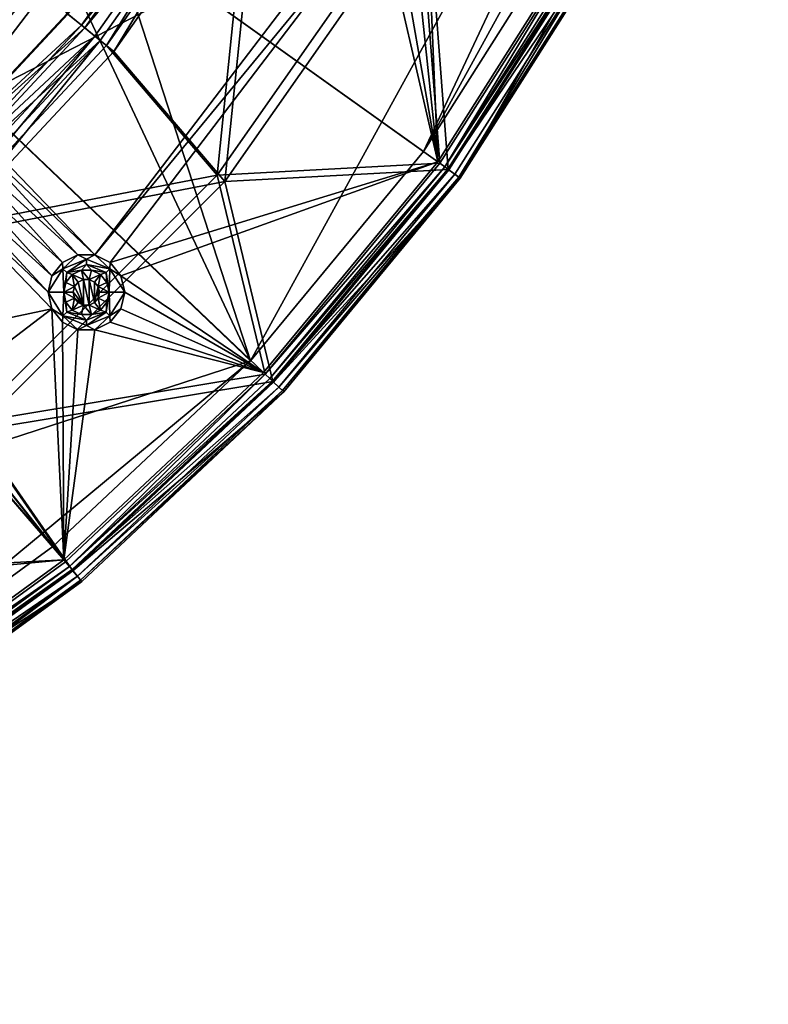
# Model space of a CAD drawing. Extents: x -475 to 85, y -56 to 321.
# Drawn here: x -271 to -228, y -16 to 41 of the extents above; entities that cross this region are included whole.
import ezdxf

# ---------------------------------------------------------------- set-up
doc = ezdxf.new("R2010")
doc.units = 0
doc.header["$MEASUREMENT"] = 0

msp = doc.modelspace()

# ---------------------------------------------------------------- linework, layer by layer
for points in [[(-355.785889, 229.751251, -1080.238037), (-257.607788, 21.112457, -1080.237183), (-371.235168, -15.807747, -1080.237061)], [(-324.764587, 227.800262, -1080.238037), (-257.607788, 21.112457, -1080.237183), (-355.785889, 229.751251, -1080.238037)], [(-227.895889, 75.158752, -1080.237427), (-257.607788, 21.112457, -1080.237183), (-324.764587, 227.800262, -1080.238037)], [(-268.95929, 10.452629, -1086.237183), (-337.275269, 96.997231, -1086.237549), (-340.999878, 93.871826, -1086.237549)], [(-337.275269, 96.997223, -1087.237549), (-268.321899, 9.682022, -1087.237183), (-340.999878, 93.871826, -1087.237549)], [(-247.681885, 33.110832, -1086.237305), (-239.337891, 46.258728, -1086.237305), (-337.275269, 96.997231, -1086.237549)], [(-257.607788, 21.112434, -1086.237183), (-247.681885, 33.110832, -1086.237305), (-337.275269, 96.997231, -1086.237549)], [(-257.607788, 21.112434, -1086.237183), (-337.275269, 96.997231, -1086.237549), (-268.95929, 10.452629, -1086.237183)], [(-238.461884, 45.777023, -1087.237305), (-246.872894, 32.523026, -1087.237305), (-337.275269, 96.997223, -1087.237549)], [(-246.872894, 32.523026, -1087.237305), (-256.878784, 20.427826, -1087.237183), (-337.275269, 96.997223, -1087.237549)], [(-337.275269, 96.997223, -1087.237549), (-256.878784, 20.427826, -1087.237183), (-268.321899, 9.682022, -1087.237183)], [(-268.95929, 10.452629, -1086.237183), (-340.999878, 93.871826, -1086.237549), (-281.557373, 1.299232, -1086.237183)], [(-340.999878, 93.871826, -1087.237549), (-268.321899, 9.682022, -1087.237183), (-281.021576, 0.455223, -1087.237183)], [(-247.681885, 33.110855, -1080.237305), (-257.607788, 21.112457, -1080.237183), (-227.895889, 75.158752, -1080.237427)], [(-232.707886, 60.34885, -1080.237427), (-247.681885, 33.110855, -1080.237305), (-227.895889, 75.158752, -1080.237427)], [(-239.337891, 46.258751, -1080.237305), (-247.681885, 33.110855, -1080.237305), (-232.707886, 60.34885, -1080.237427)], [(-276.09259, 36.723351, -1079.237305), (-262.513489, 54.541756, -1079.237305), (-284.145874, 45.078953, -1079.237305)], [(-268.146576, 41.030655, -1105.518799), (-279.375, 54.636253, -1106.108643), (-277.736481, 30.762451, -1105.518799)], [(-279.328491, 54.601555, -1106.907227), (-268.09259, 40.986755, -1106.316772), (-277.688904, 30.711456, -1106.316772)], [(-276.09259, 36.723351, -1079.237305), (-261.902985, 53.776253, -1079.237305), (-262.513489, 54.541756, -1079.237305)], [(-275.210388, 36.298454, -1079.237305), (-261.902985, 53.776253, -1079.237305), (-276.09259, 36.723351, -1079.237305)], [(-275.210388, 36.298454, -1079.237305), (-261.020874, 53.351456, -1079.237305), (-261.902985, 53.776253, -1079.237305)], [(-274.599976, 35.533051, -1079.237305), (-261.020874, 53.351456, -1079.237305), (-275.210388, 36.298454, -1079.237305)], [(-250.822083, 47.791756, -1079.237305), (-261.020874, 53.351456, -1079.237305), (-274.599976, 35.533051, -1079.237305)], [(-267.318176, 40.356659, -1105.342529), (-259.131683, 51.954258, -1105.342529), (-268.146576, 41.030655, -1105.518799)], [(-258.923584, 51.827656, -1106.111816), (-267.129181, 40.202957, -1106.111816), (-268.09259, 40.986755, -1106.316772)], [(-267.318176, 40.356659, -1105.342529), (-258.285675, 51.439762, -1104.905151), (-259.131683, 51.954258, -1105.342529)], [(-266.550079, 39.731865, -1104.905151), (-258.285675, 51.439762, -1104.905151), (-267.318176, 40.356659, -1105.342529)], [(-257.93988, 51.229458, -1105.603271), (-267.129181, 40.202957, -1106.111816), (-258.923584, 51.827656, -1106.111816)], [(-265.891083, 39.195663, -1104.234253), (-258.285675, 51.439762, -1104.905151), (-266.550079, 39.731865, -1104.905151)], [(-257.559784, 50.998363, -1104.234375), (-258.285675, 51.439762, -1104.905151), (-265.891083, 39.195663, -1104.234253)], [(-257.93988, 51.229458, -1105.603271), (-266.236084, 39.476456, -1105.603149), (-267.129181, 40.202957, -1106.111816)], [(-257.93988, 51.229458, -1105.603271), (-265.469879, 38.852959, -1104.823242), (-266.236084, 39.476456, -1105.603149)], [(-265.891083, 39.195663, -1104.234253), (-259.525177, 31.757103, -1094.410034), (-257.559784, 50.998363, -1104.234375)], [(-257.93988, 51.229458, -1105.603271), (-257.095886, 50.716263, -1104.823242), (-265.469879, 38.852959, -1104.823242)], [(-259.525177, 31.757103, -1094.410034), (-247.977875, 48.248497, -1094.410034), (-257.559784, 50.998363, -1104.234375)], [(-259.087585, 31.389992, -1094.970093), (-265.469879, 38.852959, -1104.823242), (-257.095886, 50.716263, -1104.823242)], [(-247.48288, 47.962795, -1094.970093), (-259.087585, 31.389992, -1094.970093), (-257.095886, 50.716263, -1104.823242)], [(-246.758881, 32.440033, -1084.585571), (-247.977875, 48.248497, -1094.410034), (-259.525177, 31.757103, -1094.410034)], [(-238.337891, 45.709034, -1084.585571), (-247.977875, 48.248497, -1094.410034), (-246.758881, 32.440033, -1084.585571)], [(-266.54657, 27.177353, -1079.237305), (-250.822083, 47.791756, -1079.237305), (-274.599976, 35.533051, -1079.237305)], [(-266.54657, 27.177353, -1079.237305), (-250.211685, 47.026253, -1079.237305), (-250.822083, 47.791756, -1079.237305)], [(-247.48288, 47.962795, -1094.970093), (-246.273895, 32.08773, -1085.116821), (-259.087585, 31.389992, -1094.970093)], [(-247.48288, 47.962795, -1094.970093), (-237.812897, 45.420231, -1085.116943), (-246.273895, 32.08773, -1085.116821)], [(-265.66449, 26.752556, -1079.237305), (-250.211685, 47.026253, -1079.237305), (-266.54657, 27.177353, -1079.237305)], [(-246.872894, 32.523056, -1079.237305), (-250.211685, 47.026253, -1079.237305), (-265.66449, 26.752556, -1079.237305)], [(-246.872894, 32.523056, -1079.237305), (-249.329483, 46.601456, -1079.237305), (-250.211685, 47.026253, -1079.237305)], [(-246.872894, 32.523056, -1079.237305), (-247.467896, 47.026253, -1079.237305), (-248.350388, 46.601456, -1079.237305)], [(-246.872894, 32.523056, -1079.237305), (-238.461884, 45.777054, -1079.237305), (-247.467896, 47.026253, -1079.237305)], [(-246.872894, 32.523056, -1079.237305), (-248.350388, 46.601456, -1079.237305), (-249.329483, 46.601456, -1079.237305)], [(-247.681885, 33.110855, -1080.237305), (-239.337891, 46.258751, -1080.237305), (-239.337891, 46.258728, -1086.237305)], [(-247.681885, 33.110832, -1086.237305), (-247.681885, 33.110855, -1080.237305), (-239.337891, 46.258728, -1086.237305)], [(-238.461884, 45.777054, -1079.237305), (-246.872894, 32.523026, -1087.237305), (-238.461884, 45.777023, -1087.237305)], [(-238.461884, 45.777054, -1079.237305), (-246.872894, 32.523056, -1079.237305), (-246.872894, 32.523026, -1087.237305)], [(-246.758881, 32.440033, -1084.585571), (-246.468887, 32.229836, -1084.112061), (-238.337891, 45.709034, -1084.585571)], [(-246.468887, 32.229836, -1084.112061), (-238.024887, 45.536736, -1084.112183), (-238.337891, 45.709034, -1084.585571)], [(-246.468887, 32.229836, -1084.112061), (-237.827881, 45.428539, -1083.562866), (-238.024887, 45.536736, -1084.112183)], [(-246.287888, 32.097839, -1083.562744), (-237.827881, 45.428539, -1083.562866), (-246.468887, 32.229836, -1084.112061)], [(-237.760895, 45.39164, -1082.974365), (-237.827881, 45.428539, -1083.562866), (-246.287888, 32.097839, -1083.562744)], [(-237.760895, 45.39164, -1082.974365), (-246.287888, 32.097839, -1083.562744), (-246.225891, 32.052841, -1082.974243)], [(-237.403885, 45.195435, -1084.499268), (-246.273895, 32.08773, -1085.116821), (-237.812897, 45.420231, -1085.116943)], [(-237.403885, 45.195435, -1084.499268), (-245.895889, 31.81353, -1084.499146), (-246.273895, 32.08773, -1085.116821)], [(-246.225891, 32.052841, -1082.974243), (-237.760895, 45.391716, -1062.241699), (-237.760895, 45.39164, -1082.974365)], [(-246.225891, 32.052917, -1062.241699), (-237.760895, 45.391716, -1062.241699), (-246.225891, 32.052841, -1082.974243)], [(-245.577881, 31.582718, -1062.241699), (-237.760895, 45.391716, -1062.241699), (-246.225891, 32.052917, -1062.241699)], [(-237.403885, 45.195435, -1084.499268), (-245.658875, 31.641342, -1083.782715), (-245.895889, 31.81353, -1084.499146)], [(-237.146881, 45.05434, -1083.782715), (-245.658875, 31.641342, -1083.782715), (-237.403885, 45.195435, -1084.499268)], [(-245.577881, 31.582718, -1062.241699), (-237.059875, 45.006313, -1062.241699), (-237.760895, 45.391716, -1062.241699)], [(-237.146881, 45.05434, -1083.782715), (-245.577881, 31.582642, -1083.015137), (-245.658875, 31.641342, -1083.782715)], [(-237.146881, 45.05434, -1083.782715), (-237.059875, 45.006237, -1083.015259), (-245.577881, 31.582642, -1083.015137)], [(-237.059875, 45.006313, -1062.241699), (-245.577881, 31.582642, -1083.015137), (-237.059875, 45.006237, -1083.015259)], [(-237.059875, 45.006313, -1062.241699), (-245.577881, 31.582718, -1062.241699), (-245.577881, 31.582642, -1083.015137)], [(-277.736481, 30.762451, -1105.518799), (-267.318176, 40.356659, -1105.342529), (-268.146576, 41.030655, -1105.518799)], [(-267.129181, 40.202957, -1106.111816), (-277.688904, 30.711456, -1106.316772), (-268.09259, 40.986755, -1106.316772)], [(-277.007477, 29.981865, -1105.342529), (-267.318176, 40.356659, -1105.342529), (-277.736481, 30.762451, -1105.518799)], [(-267.129181, 40.202957, -1106.111816), (-276.841278, 29.803955, -1106.111816), (-277.688904, 30.711456, -1106.316772)], [(-277.007477, 29.981865, -1105.342529), (-266.550079, 39.731865, -1104.905151), (-267.318176, 40.356659, -1105.342529)], [(-266.236084, 39.476456, -1105.603149), (-276.841278, 29.803955, -1106.111816), (-267.129181, 40.202957, -1106.111816)], [(-276.331696, 29.258263, -1104.905029), (-266.550079, 39.731865, -1104.905151), (-277.007477, 29.981865, -1105.342529)], [(-275.75177, 28.63736, -1104.234253), (-266.550079, 39.731865, -1104.905151), (-276.331696, 29.258263, -1104.905029)], [(-265.891083, 39.195663, -1104.234253), (-266.550079, 39.731865, -1104.905151), (-275.75177, 28.63736, -1104.234253)], [(-266.236084, 39.476456, -1105.603149), (-276.055481, 28.962456, -1105.603149), (-276.841278, 29.803955, -1106.111816)], [(-266.236084, 39.476456, -1105.603149), (-275.381195, 28.240562, -1104.82312), (-276.055481, 28.962456, -1105.603149)], [(-275.75177, 28.63736, -1104.234253), (-259.525177, 31.757103, -1094.410034), (-265.891083, 39.195663, -1104.234253)], [(-266.236084, 39.476456, -1105.603149), (-265.469879, 38.852959, -1104.823242), (-275.381195, 28.240562, -1104.82312)], [(-259.087585, 31.389992, -1094.970093), (-275.381195, 28.240562, -1104.82312), (-265.469879, 38.852959, -1104.823242)], [(-266.54657, 27.177353, -1079.237305), (-274.599976, 35.533051, -1079.237305), (-274.38208, 34.578453, -1079.237305)], [(-267.525696, 27.177353, -1079.237305), (-274.38208, 34.578453, -1079.237305), (-274.599976, 33.623955, -1079.237305)], [(-266.54657, 27.177353, -1079.237305), (-274.38208, 34.578453, -1079.237305), (-267.525696, 27.177353, -1079.237305)], [(-268.407898, 26.752556, -1079.237305), (-274.599976, 33.623955, -1079.237305), (-275.210388, 32.858452, -1079.237305)], [(-267.525696, 27.177353, -1079.237305), (-274.599976, 33.623955, -1079.237305), (-268.407898, 26.752556, -1079.237305)], [(-269.01828, 25.987053, -1079.237305), (-275.210388, 32.858452, -1079.237305), (-276.09259, 32.433655, -1079.237305)], [(-269.01828, 25.987053, -1079.237305), (-268.407898, 26.752556, -1079.237305), (-275.210388, 32.858452, -1079.237305)], [(-257.607788, 21.112457, -1080.237183), (-247.681885, 33.110855, -1080.237305), (-257.607788, 21.112434, -1086.237183)], [(-257.607788, 21.112434, -1086.237183), (-247.681885, 33.110855, -1080.237305), (-247.681885, 33.110832, -1086.237305)], [(-269.01828, 24.077957, -1079.237305), (-277.071686, 32.433655, -1079.237305), (-295.299866, 18.527657, -1079.237183)], [(-269.236176, 25.032555, -1079.237305), (-276.09259, 32.433655, -1079.237305), (-277.071686, 32.433655, -1079.237305)], [(-269.01828, 24.077957, -1079.237305), (-269.236176, 25.032555, -1079.237305), (-277.071686, 32.433655, -1079.237305)], [(-269.236176, 25.032555, -1079.237305), (-269.01828, 25.987053, -1079.237305), (-276.09259, 32.433655, -1079.237305)], [(-246.872894, 32.523056, -1079.237305), (-265.66449, 26.752556, -1079.237305), (-265.053986, 25.987053, -1079.237305)], [(-256.878784, 20.427856, -1079.237183), (-246.872894, 32.523056, -1079.237305), (-265.053986, 25.987053, -1079.237305)], [(-246.758881, 32.440033, -1084.585571), (-259.525177, 31.757103, -1094.410034), (-256.775879, 20.33123, -1084.585571)], [(-246.872894, 32.523056, -1079.237305), (-256.878784, 20.427826, -1087.237183), (-246.872894, 32.523026, -1087.237305)], [(-246.872894, 32.523056, -1079.237305), (-256.878784, 20.427856, -1079.237183), (-256.878784, 20.427826, -1087.237183)], [(-256.775879, 20.33123, -1084.585571), (-246.468887, 32.229836, -1084.112061), (-246.758881, 32.440033, -1084.585571)], [(-256.515198, 20.086342, -1084.112061), (-246.468887, 32.229836, -1084.112061), (-256.775879, 20.33123, -1084.585571)], [(-256.515198, 20.086342, -1084.112061), (-246.287888, 32.097839, -1083.562744), (-246.468887, 32.229836, -1084.112061)], [(-273.760803, 17.5215, -1094.409912), (-259.525177, 31.757103, -1094.410034), (-275.75177, 28.63736, -1104.234253)], [(-256.775879, 20.33123, -1084.585571), (-259.525177, 31.757103, -1094.410034), (-273.760803, 17.5215, -1094.409912)], [(-259.087585, 31.389992, -1094.970093), (-246.273895, 32.08773, -1085.116821), (-256.338867, 19.92083, -1085.116821)], [(-256.351501, 19.93264, -1083.562744), (-246.287888, 32.097839, -1083.562744), (-256.515198, 20.086342, -1084.112061)], [(-246.225891, 32.052841, -1082.974243), (-246.287888, 32.097839, -1083.562744), (-256.351501, 19.93264, -1083.562744)], [(-246.225891, 32.052841, -1082.974243), (-256.351501, 19.93264, -1083.562744), (-256.295593, 19.880241, -1082.974243)], [(-245.895889, 31.81353, -1084.499146), (-256.338867, 19.92083, -1085.116821), (-246.273895, 32.08773, -1085.116821)], [(-245.895889, 31.81353, -1084.499146), (-255.998779, 19.601433, -1084.499146), (-256.338867, 19.92083, -1085.116821)], [(-256.295593, 19.880241, -1082.974243), (-246.225891, 32.052917, -1062.241699), (-246.225891, 32.052841, -1082.974243)], [(-256.295593, 19.880318, -1062.241577), (-246.225891, 32.052917, -1062.241699), (-256.295593, 19.880241, -1082.974243)], [(-256.295593, 19.880318, -1062.241577), (-245.577881, 31.582718, -1062.241699), (-246.225891, 32.052917, -1062.241699)], [(-245.658875, 31.641342, -1083.782715), (-255.998779, 19.601433, -1084.499146), (-245.895889, 31.81353, -1084.499146)], [(-245.658875, 31.641342, -1083.782715), (-255.785278, 19.40094, -1083.782593), (-255.998779, 19.601433, -1084.499146)], [(-245.658875, 31.641342, -1083.782715), (-255.712494, 19.332542, -1083.015137), (-255.785278, 19.40094, -1083.782593)], [(-245.658875, 31.641342, -1083.782715), (-245.577881, 31.582642, -1083.015137), (-255.712494, 19.332542, -1083.015137)], [(-259.087585, 31.389992, -1094.970093), (-273.393677, 17.083893, -1094.969971), (-275.381195, 28.240562, -1104.82312)], [(-259.087585, 31.389992, -1094.970093), (-256.338867, 19.92083, -1085.116821), (-273.393677, 17.083893, -1094.969971)], [(-255.712494, 19.332619, -1062.241577), (-245.577881, 31.582718, -1062.241699), (-256.295593, 19.880318, -1062.241577)], [(-245.577881, 31.582718, -1062.241699), (-255.712494, 19.332619, -1062.241577), (-255.712494, 19.332542, -1083.015137)], [(-245.577881, 31.582718, -1062.241699), (-255.712494, 19.332542, -1083.015137), (-245.577881, 31.582642, -1083.015137)], [(-268.3797, 26.37606, -1077.503906), (-267.525696, 27.177353, -1079.237305), (-268.407898, 26.752556, -1079.237305)], [(-267.036194, 26.932564, -1077.503906), (-267.525696, 27.177353, -1079.237305), (-268.3797, 26.37606, -1077.503906)], [(-267.036194, 26.932564, -1077.503906), (-266.54657, 27.177353, -1079.237305), (-267.525696, 27.177353, -1079.237305)], [(-265.692688, 26.37606, -1077.503906), (-266.54657, 27.177353, -1079.237305), (-267.036194, 26.932564, -1077.503906)], [(-265.692688, 26.37606, -1077.503906), (-265.66449, 26.752556, -1079.237305), (-266.54657, 27.177353, -1079.237305)], [(-268.3797, 26.37606, -1077.503906), (-268.407898, 26.752556, -1079.237305), (-269.01828, 25.987053, -1079.237305)], [(-267.036194, 26.932564, -1077.503906), (-268.3797, 26.37606, -1077.503906), (-268.16748, 26.163872, -1075.770508)], [(-267.036194, 26.932564, -1077.503906), (-268.16748, 26.163872, -1075.770508), (-267.036194, 26.632568, -1075.770508)], [(-267.036194, 26.632568, -1075.770508), (-268.16748, 26.163872, -1075.770508), (-267.3255, 26.299973, -1074.037231)], [(-267.036194, 26.632568, -1075.770508), (-267.3255, 26.299973, -1074.037231), (-266.746887, 26.299973, -1074.037231)], [(-265.692688, 26.37606, -1077.503906), (-267.036194, 26.932564, -1077.503906), (-267.036194, 26.632568, -1075.770508)], [(-265.904785, 26.163872, -1075.770508), (-267.036194, 26.632568, -1075.770508), (-266.746887, 26.299973, -1074.037231)], [(-265.692688, 26.37606, -1077.503906), (-267.036194, 26.632568, -1075.770508), (-265.904785, 26.163872, -1075.770508)], [(-265.692688, 26.37606, -1077.503906), (-265.053986, 25.987053, -1079.237305), (-265.66449, 26.752556, -1079.237305)], [(-268.3797, 26.37606, -1077.503906), (-269.01828, 25.987053, -1079.237305), (-269.236176, 25.032555, -1079.237305)], [(-268.3797, 26.37606, -1077.503906), (-269.236176, 25.032555, -1079.237305), (-268.336182, 25.03257, -1074.037231)], [(-268.3797, 26.37606, -1077.503906), (-268.336182, 25.03257, -1074.037231), (-268.16748, 26.163872, -1075.770508)], [(-268.16748, 26.163872, -1075.770508), (-268.336182, 25.03257, -1074.037231), (-268.207397, 25.596573, -1074.037231)], [(-268.16748, 26.163872, -1075.770508), (-268.207397, 25.596573, -1074.037231), (-267.84668, 26.048965, -1074.037231)], [(-267.711884, 25.357971, -1074.037231), (-267.84668, 26.048965, -1074.037231), (-268.207397, 25.596573, -1074.037231)], [(-268.16748, 26.163872, -1075.770508), (-267.84668, 26.048965, -1074.037231), (-267.3255, 26.299973, -1074.037231)], [(-267.203094, 25.763771, -1074.037231), (-267.3255, 26.299973, -1074.037231), (-267.84668, 26.048965, -1074.037231)], [(-267.711884, 25.357971, -1074.037231), (-267.503784, 25.618866, -1074.037231), (-267.84668, 26.048965, -1074.037231)], [(-267.203094, 25.763771, -1074.037231), (-267.84668, 26.048965, -1074.037231), (-267.503784, 25.618866, -1074.037231)], [(-266.869293, 25.763771, -1074.037231), (-266.746887, 26.299973, -1074.037231), (-267.3255, 26.299973, -1074.037231)], [(-266.869293, 25.763771, -1074.037231), (-267.3255, 26.299973, -1074.037231), (-267.203094, 25.763771, -1074.037231)], [(-266.225586, 26.048965, -1074.037231), (-266.746887, 26.299973, -1074.037231), (-266.869293, 25.763771, -1074.037231)], [(-266.568604, 25.618866, -1074.037231), (-266.225586, 26.048965, -1074.037231), (-266.869293, 25.763771, -1074.037231)], [(-265.904785, 26.163872, -1075.770508), (-266.746887, 26.299973, -1074.037231), (-266.225586, 26.048965, -1074.037231)], [(-266.360382, 25.357971, -1074.037231), (-266.225586, 26.048965, -1074.037231), (-266.568604, 25.618866, -1074.037231)], [(-265.864868, 25.596573, -1074.037231), (-266.225586, 26.048965, -1074.037231), (-266.360382, 25.357971, -1074.037231)], [(-265.904785, 26.163872, -1075.770508), (-266.225586, 26.048965, -1074.037231), (-265.864868, 25.596573, -1074.037231)], [(-265.692688, 26.37606, -1077.503906), (-265.904785, 26.163872, -1075.770508), (-265.736176, 25.03257, -1074.037231)], [(-265.904785, 26.163872, -1075.770508), (-265.864868, 25.596573, -1074.037231), (-265.736176, 25.03257, -1074.037231)], [(-265.692688, 26.37606, -1077.503906), (-265.736176, 25.03257, -1074.037231), (-264.836182, 25.032555, -1079.237305)], [(-265.692688, 26.37606, -1077.503906), (-264.836182, 25.032555, -1079.237305), (-265.053986, 25.987053, -1079.237305)], [(-256.878784, 20.427856, -1079.237183), (-265.053986, 25.987053, -1079.237305), (-264.836182, 25.032555, -1079.237305)], [(-267.711884, 25.357971, -1074.037231), (-268.207397, 25.596573, -1074.037231), (-268.336182, 25.03257, -1074.037231)], [(-267.503784, 25.618851, -1079.237305), (-267.503784, 25.618866, -1074.037231), (-267.711884, 25.357956, -1079.237305)], [(-267.503784, 25.618866, -1074.037231), (-267.711884, 25.357971, -1074.037231), (-267.711884, 25.357956, -1079.237305)], [(-267.203094, 24.301353, -1079.237305), (-267.503784, 25.618851, -1079.237305), (-267.711884, 25.357956, -1079.237305)], [(-267.203094, 25.763771, -1074.037231), (-267.503784, 25.618866, -1074.037231), (-267.203094, 25.763756, -1079.237305)], [(-267.203094, 24.301353, -1079.237305), (-267.203094, 25.763756, -1079.237305), (-267.503784, 25.618851, -1079.237305)], [(-267.203094, 25.763756, -1079.237305), (-267.503784, 25.618866, -1074.037231), (-267.503784, 25.618851, -1079.237305)], [(-266.869293, 25.763756, -1079.237305), (-267.203094, 25.763771, -1074.037231), (-267.203094, 25.763756, -1079.237305)], [(-266.869293, 25.763771, -1074.037231), (-267.203094, 25.763771, -1074.037231), (-266.869293, 25.763756, -1079.237305)], [(-266.869293, 24.301353, -1079.237305), (-266.869293, 25.763756, -1079.237305), (-267.203094, 25.763756, -1079.237305)], [(-266.869293, 24.301353, -1079.237305), (-267.203094, 25.763756, -1079.237305), (-267.203094, 24.301353, -1079.237305)], [(-266.568604, 25.618866, -1074.037231), (-266.869293, 25.763771, -1074.037231), (-266.869293, 25.763756, -1079.237305)], [(-266.568604, 24.446152, -1079.237305), (-266.568604, 25.618851, -1079.237305), (-266.869293, 25.763756, -1079.237305)], [(-266.568604, 24.446152, -1079.237305), (-266.869293, 25.763756, -1079.237305), (-266.869293, 24.301353, -1079.237305)], [(-266.568604, 25.618851, -1079.237305), (-266.568604, 25.618866, -1074.037231), (-266.869293, 25.763756, -1079.237305)], [(-266.360382, 25.357956, -1079.237305), (-266.568604, 25.618866, -1074.037231), (-266.568604, 25.618851, -1079.237305)], [(-266.360382, 25.357971, -1074.037231), (-266.568604, 25.618866, -1074.037231), (-266.360382, 25.357956, -1079.237305)], [(-266.568604, 24.446152, -1079.237305), (-266.360382, 25.357956, -1079.237305), (-266.568604, 25.618851, -1079.237305)], [(-265.736176, 25.03257, -1074.037231), (-265.864868, 25.596573, -1074.037231), (-266.360382, 25.357971, -1074.037231)], [(-268.3797, 23.689064, -1077.503906), (-268.336182, 25.03257, -1074.037231), (-269.236176, 25.032555, -1079.237305)], [(-268.3797, 23.689064, -1077.503906), (-269.236176, 25.032555, -1079.237305), (-269.01828, 24.077957, -1079.237305)], [(-268.3797, 23.689064, -1077.503906), (-268.16748, 23.901169, -1075.770508), (-268.336182, 25.03257, -1074.037231)], [(-267.786194, 25.03257, -1074.037231), (-267.711884, 25.357971, -1074.037231), (-268.336182, 25.03257, -1074.037231)], [(-267.711884, 24.707169, -1074.037231), (-268.336182, 25.03257, -1074.037231), (-268.207397, 24.468468, -1074.037231)], [(-267.711884, 24.707169, -1074.037231), (-267.786194, 25.03257, -1074.037231), (-268.336182, 25.03257, -1074.037231)], [(-268.16748, 23.901169, -1075.770508), (-268.207397, 24.468468, -1074.037231), (-268.336182, 25.03257, -1074.037231)], [(-267.711884, 25.357971, -1074.037231), (-267.786194, 25.03257, -1074.037231), (-267.711884, 25.357956, -1079.237305)], [(-267.203094, 24.301353, -1079.237305), (-267.711884, 25.357956, -1079.237305), (-267.786194, 25.032555, -1079.237305)], [(-267.711884, 25.357956, -1079.237305), (-267.786194, 25.03257, -1074.037231), (-267.786194, 25.032555, -1079.237305)], [(-267.786194, 25.03257, -1074.037231), (-267.711884, 24.707169, -1074.037231), (-267.786194, 25.032555, -1079.237305)], [(-267.203094, 24.301353, -1079.237305), (-267.786194, 25.032555, -1079.237305), (-267.711884, 24.707153, -1079.237305)], [(-267.786194, 25.032555, -1079.237305), (-267.711884, 24.707169, -1074.037231), (-267.711884, 24.707153, -1079.237305)], [(-266.568604, 24.446152, -1079.237305), (-266.360382, 24.707153, -1079.237305), (-266.360382, 25.357956, -1079.237305)], [(-266.286194, 25.03257, -1074.037231), (-266.360382, 25.357971, -1074.037231), (-266.286194, 25.032555, -1079.237305)], [(-266.286194, 25.032555, -1079.237305), (-266.360382, 25.357971, -1074.037231), (-266.360382, 25.357956, -1079.237305)], [(-265.736176, 25.03257, -1074.037231), (-266.360382, 25.357971, -1074.037231), (-266.286194, 25.03257, -1074.037231)], [(-266.360382, 24.707153, -1079.237305), (-266.286194, 25.032555, -1079.237305), (-266.360382, 25.357956, -1079.237305)], [(-266.360382, 24.707153, -1079.237305), (-266.286194, 25.03257, -1074.037231), (-266.286194, 25.032555, -1079.237305)], [(-266.360382, 24.707169, -1074.037231), (-266.286194, 25.03257, -1074.037231), (-266.360382, 24.707153, -1079.237305)], [(-265.736176, 25.03257, -1074.037231), (-266.286194, 25.03257, -1074.037231), (-266.360382, 24.707169, -1074.037231)], [(-265.864868, 24.468468, -1074.037231), (-265.736176, 25.03257, -1074.037231), (-266.360382, 24.707169, -1074.037231)], [(-265.904785, 23.901169, -1075.770508), (-265.736176, 25.03257, -1074.037231), (-265.864868, 24.468468, -1074.037231)], [(-265.692688, 23.689064, -1077.503906), (-265.736176, 25.03257, -1074.037231), (-265.904785, 23.901169, -1075.770508)], [(-265.692688, 23.689064, -1077.503906), (-264.836182, 25.032555, -1079.237305), (-265.736176, 25.03257, -1074.037231)], [(-265.692688, 23.689064, -1077.503906), (-265.053986, 24.077957, -1079.237305), (-264.836182, 25.032555, -1079.237305)], [(-256.878784, 20.427856, -1079.237183), (-264.836182, 25.032555, -1079.237305), (-265.053986, 24.077957, -1079.237305)], [(-267.84668, 24.016167, -1074.037231), (-267.711884, 24.707169, -1074.037231), (-268.207397, 24.468468, -1074.037231)], [(-268.16748, 23.901169, -1075.770508), (-267.84668, 24.016167, -1074.037231), (-268.207397, 24.468468, -1074.037231)], [(-267.84668, 24.016167, -1074.037231), (-267.503784, 24.446167, -1074.037231), (-267.711884, 24.707169, -1074.037231)], [(-267.203094, 24.301369, -1074.037231), (-267.503784, 24.446167, -1074.037231), (-267.84668, 24.016167, -1074.037231)], [(-267.3255, 23.765167, -1074.037231), (-267.203094, 24.301369, -1074.037231), (-267.84668, 24.016167, -1074.037231)], [(-267.711884, 24.707169, -1074.037231), (-267.503784, 24.446167, -1074.037231), (-267.711884, 24.707153, -1079.237305)], [(-267.203094, 24.301353, -1079.237305), (-267.711884, 24.707153, -1079.237305), (-267.503784, 24.446152, -1079.237305)], [(-267.711884, 24.707153, -1079.237305), (-267.503784, 24.446167, -1074.037231), (-267.503784, 24.446152, -1079.237305)], [(-267.503784, 24.446152, -1079.237305), (-267.503784, 24.446167, -1074.037231), (-267.203094, 24.301353, -1079.237305)], [(-267.503784, 24.446167, -1074.037231), (-267.203094, 24.301369, -1074.037231), (-267.203094, 24.301353, -1079.237305)], [(-266.746887, 23.765167, -1074.037231), (-267.203094, 24.301369, -1074.037231), (-267.3255, 23.765167, -1074.037231)], [(-267.203094, 24.301353, -1079.237305), (-266.869293, 24.301369, -1074.037231), (-266.869293, 24.301353, -1079.237305)], [(-267.203094, 24.301369, -1074.037231), (-266.869293, 24.301369, -1074.037231), (-267.203094, 24.301353, -1079.237305)], [(-266.746887, 23.765167, -1074.037231), (-266.869293, 24.301369, -1074.037231), (-267.203094, 24.301369, -1074.037231)], [(-266.869293, 24.301353, -1079.237305), (-266.568604, 24.446167, -1074.037231), (-266.568604, 24.446152, -1079.237305)], [(-266.869293, 24.301369, -1074.037231), (-266.568604, 24.446167, -1074.037231), (-266.869293, 24.301353, -1079.237305)], [(-266.225586, 24.016167, -1074.037231), (-266.568604, 24.446167, -1074.037231), (-266.869293, 24.301369, -1074.037231)], [(-266.225586, 24.016167, -1074.037231), (-266.869293, 24.301369, -1074.037231), (-266.746887, 23.765167, -1074.037231)], [(-266.568604, 24.446167, -1074.037231), (-266.360382, 24.707169, -1074.037231), (-266.360382, 24.707153, -1079.237305)], [(-266.225586, 24.016167, -1074.037231), (-266.360382, 24.707169, -1074.037231), (-266.568604, 24.446167, -1074.037231)], [(-266.568604, 24.446152, -1079.237305), (-266.568604, 24.446167, -1074.037231), (-266.360382, 24.707153, -1079.237305)], [(-266.225586, 24.016167, -1074.037231), (-265.864868, 24.468468, -1074.037231), (-266.360382, 24.707169, -1074.037231)], [(-265.904785, 23.901169, -1075.770508), (-265.864868, 24.468468, -1074.037231), (-266.225586, 24.016167, -1074.037231)], [(-269.01828, 24.077957, -1079.237305), (-295.299866, 18.527657, -1079.237183), (-289.378174, 8.556351, -1079.237183)], [(-268.321899, 9.682053, -1079.237183), (-269.01828, 24.077957, -1079.237305), (-289.378174, 8.556351, -1079.237183)], [(-268.3797, 23.689064, -1077.503906), (-269.01828, 24.077957, -1079.237305), (-268.407898, 23.312454, -1079.237305)], [(-268.321899, 9.682053, -1079.237183), (-268.407898, 23.312454, -1079.237305), (-269.01828, 24.077957, -1079.237305)], [(-268.3797, 23.689064, -1077.503906), (-267.036194, 23.432571, -1075.770508), (-268.16748, 23.901169, -1075.770508)], [(-268.16748, 23.901169, -1075.770508), (-267.3255, 23.765167, -1074.037231), (-267.84668, 24.016167, -1074.037231)], [(-268.16748, 23.901169, -1075.770508), (-267.036194, 23.432571, -1075.770508), (-267.3255, 23.765167, -1074.037231)], [(-267.036194, 23.432571, -1075.770508), (-266.746887, 23.765167, -1074.037231), (-267.3255, 23.765167, -1074.037231)], [(-267.036194, 23.432571, -1075.770508), (-265.904785, 23.901169, -1075.770508), (-266.746887, 23.765167, -1074.037231)], [(-267.036194, 23.132561, -1077.503906), (-265.904785, 23.901169, -1075.770508), (-267.036194, 23.432571, -1075.770508)], [(-267.036194, 23.132561, -1077.503906), (-265.692688, 23.689064, -1077.503906), (-265.904785, 23.901169, -1075.770508)], [(-265.904785, 23.901169, -1075.770508), (-266.225586, 24.016167, -1074.037231), (-266.746887, 23.765167, -1074.037231)], [(-265.692688, 23.689064, -1077.503906), (-265.66449, 23.312454, -1079.237305), (-265.053986, 24.077957, -1079.237305)], [(-256.878784, 20.427856, -1079.237183), (-265.053986, 24.077957, -1079.237305), (-265.66449, 23.312454, -1079.237305)], [(-268.3797, 23.689064, -1077.503906), (-268.407898, 23.312454, -1079.237305), (-267.525696, 22.887657, -1079.237305)], [(-268.321899, 9.682053, -1079.237183), (-267.525696, 22.887657, -1079.237305), (-268.407898, 23.312454, -1079.237305)], [(-268.3797, 23.689064, -1077.503906), (-267.525696, 22.887657, -1079.237305), (-267.036194, 23.132561, -1077.503906)], [(-268.3797, 23.689064, -1077.503906), (-267.036194, 23.132561, -1077.503906), (-267.036194, 23.432571, -1075.770508)], [(-267.036194, 23.132561, -1077.503906), (-266.54657, 22.887657, -1079.237305), (-265.692688, 23.689064, -1077.503906)], [(-265.692688, 23.689064, -1077.503906), (-266.54657, 22.887657, -1079.237305), (-265.66449, 23.312454, -1079.237305)], [(-256.878784, 20.427856, -1079.237183), (-265.66449, 23.312454, -1079.237305), (-266.54657, 22.887657, -1079.237305)], [(-268.321899, 9.682053, -1079.237183), (-266.54657, 22.887657, -1079.237305), (-267.525696, 22.887657, -1079.237305)], [(-256.878784, 20.427856, -1079.237183), (-266.54657, 22.887657, -1079.237305), (-268.321899, 9.682053, -1079.237183)], [(-267.036194, 23.132561, -1077.503906), (-267.525696, 22.887657, -1079.237305), (-266.54657, 22.887657, -1079.237305)], [(-371.235168, -15.807747, -1080.237061), (-257.607788, 21.112457, -1080.237183), (-281.557373, 1.299255, -1080.237183)], [(-281.557373, 1.299255, -1080.237183), (-257.607788, 21.112457, -1080.237183), (-268.95929, 10.452652, -1080.237183)], [(-268.95929, 10.452652, -1080.237183), (-257.607788, 21.112457, -1080.237183), (-268.95929, 10.452629, -1086.237183)], [(-268.95929, 10.452629, -1086.237183), (-257.607788, 21.112457, -1080.237183), (-257.607788, 21.112434, -1086.237183)], [(-256.878784, 20.427856, -1079.237183), (-268.321899, 9.682022, -1087.237183), (-256.878784, 20.427826, -1087.237183)], [(-256.878784, 20.427856, -1079.237183), (-268.321899, 9.682053, -1079.237183), (-268.321899, 9.682022, -1087.237183)], [(-256.775879, 20.33123, -1084.585571), (-273.760803, 17.5215, -1094.409912), (-268.231873, 9.573334, -1084.585449)], [(-273.393677, 17.083893, -1094.969971), (-256.338867, 19.92083, -1085.116821), (-267.849792, 9.111328, -1085.116821)], [(-268.231873, 9.573334, -1084.585449), (-268.003876, 9.297737, -1084.111938), (-256.775879, 20.33123, -1084.585571)], [(-268.003876, 9.297737, -1084.111938), (-256.515198, 20.086342, -1084.112061), (-256.775879, 20.33123, -1084.585571)], [(-268.003876, 9.297737, -1084.111938), (-256.351501, 19.93264, -1083.562744), (-256.515198, 20.086342, -1084.112061)], [(-267.860779, 9.124641, -1083.562744), (-256.351501, 19.93264, -1083.562744), (-268.003876, 9.297737, -1084.111938)], [(-256.295593, 19.880241, -1082.974243), (-256.351501, 19.93264, -1083.562744), (-267.860779, 9.124641, -1083.562744)], [(-256.295593, 19.880241, -1082.974243), (-267.860779, 9.124641, -1083.562744), (-267.811981, 9.065636, -1082.974243)], [(-255.998779, 19.601433, -1084.499146), (-267.849792, 9.111328, -1085.116821), (-256.338867, 19.92083, -1085.116821)], [(-267.811981, 9.065636, -1082.974243), (-256.295593, 19.880318, -1062.241577), (-256.295593, 19.880241, -1082.974243)], [(-267.811981, 9.065712, -1062.241577), (-256.295593, 19.880318, -1062.241577), (-267.811981, 9.065636, -1082.974243)], [(-255.712494, 19.332619, -1062.241577), (-256.295593, 19.880318, -1062.241577), (-267.811981, 9.065712, -1062.241577)], [(-255.998779, 19.601433, -1084.499146), (-267.552368, 8.75193, -1084.499146), (-267.849792, 9.111328, -1085.116821)], [(-255.712494, 19.332619, -1062.241577), (-267.811981, 9.065712, -1062.241577), (-267.302002, 8.449318, -1062.241577)], [(-255.785278, 19.40094, -1083.782593), (-267.552368, 8.75193, -1084.499146), (-255.998779, 19.601433, -1084.499146)], [(-255.785278, 19.40094, -1083.782593), (-267.365692, 8.526237, -1083.782593), (-267.552368, 8.75193, -1084.499146)], [(-255.785278, 19.40094, -1083.782593), (-255.712494, 19.332542, -1083.015137), (-267.365692, 8.526237, -1083.782593)], [(-267.365692, 8.526237, -1083.782593), (-255.712494, 19.332542, -1083.015137), (-267.302002, 8.449242, -1083.015137)], [(-255.712494, 19.332619, -1062.241577), (-267.302002, 8.449318, -1062.241577), (-267.302002, 8.449242, -1083.015137)], [(-255.712494, 19.332619, -1062.241577), (-267.302002, 8.449242, -1083.015137), (-255.712494, 19.332542, -1083.015137)], [(-268.231873, 9.573334, -1084.585449), (-273.760803, 17.5215, -1094.409912), (-280.945892, 0.336227, -1084.585449)], [(-273.393677, 17.083893, -1094.969971), (-267.849792, 9.111328, -1085.116821), (-280.624695, -0.169769, -1085.116699)], [(-281.557373, 1.299255, -1080.237183), (-268.95929, 10.452652, -1080.237183), (-268.95929, 10.452629, -1086.237183)], [(-281.557373, 1.299232, -1086.237183), (-281.557373, 1.299255, -1080.237183), (-268.95929, 10.452629, -1086.237183)], [(-268.321899, 9.682053, -1079.237183), (-289.378174, 8.556351, -1079.237183), (-288.767792, 7.790855, -1079.237183)], [(-268.321899, 9.682053, -1079.237183), (-288.767792, 7.790855, -1079.237183), (-281.021576, 0.455254, -1079.237183)], [(-268.321899, 9.682053, -1079.237183), (-281.021576, 0.455254, -1079.237183), (-281.021576, 0.455223, -1087.237183)], [(-268.321899, 9.682053, -1079.237183), (-281.021576, 0.455223, -1087.237183), (-268.321899, 9.682022, -1087.237183)], [(-280.945892, 0.336227, -1084.585449), (-268.003876, 9.297737, -1084.111938), (-268.231873, 9.573334, -1084.585449)], [(-280.754272, 0.034241, -1084.111938), (-268.003876, 9.297737, -1084.111938), (-280.945892, 0.336227, -1084.585449)], [(-280.754272, 0.034241, -1084.111938), (-267.860779, 9.124641, -1083.562744), (-268.003876, 9.297737, -1084.111938)], [(-280.633881, -0.155762, -1083.562622), (-267.860779, 9.124641, -1083.562744), (-280.754272, 0.034241, -1084.111938)], [(-280.592896, -0.219765, -1082.974121), (-267.860779, 9.124641, -1083.562744), (-280.633881, -0.155762, -1083.562622)], [(-267.552368, 8.75193, -1084.499146), (-280.624695, -0.169769, -1085.116699), (-267.849792, 9.111328, -1085.116821)], [(-267.811981, 9.065636, -1082.974243), (-267.860779, 9.124641, -1083.562744), (-280.592896, -0.219765, -1082.974121)], [(-280.592896, -0.219765, -1082.974121), (-267.811981, 9.065712, -1062.241577), (-267.811981, 9.065636, -1082.974243)], [(-280.592896, -0.219688, -1062.241577), (-267.811981, 9.065712, -1062.241577), (-280.592896, -0.219765, -1082.974121)], [(-267.302002, 8.449318, -1062.241577), (-267.811981, 9.065712, -1062.241577), (-280.592896, -0.219688, -1062.241577)], [(-267.552368, 8.75193, -1084.499146), (-280.374695, -0.563766, -1084.499023), (-280.624695, -0.169769, -1085.116699)], [(-267.552368, 8.75193, -1084.499146), (-280.217682, -0.81176, -1083.782593), (-280.374695, -0.563766, -1084.499023)], [(-267.365692, 8.526237, -1083.782593), (-280.217682, -0.81176, -1083.782593), (-267.552368, 8.75193, -1084.499146)], [(-267.365692, 8.526237, -1083.782593), (-280.164185, -0.89576, -1083.015015), (-280.217682, -0.81176, -1083.782593)], [(-267.365692, 8.526237, -1083.782593), (-267.302002, 8.449242, -1083.015137), (-280.164185, -0.89576, -1083.015015)], [(-267.302002, 8.449318, -1062.241577), (-280.592896, -0.219688, -1062.241577), (-280.164185, -0.895683, -1062.241577)], [(-267.302002, 8.449318, -1062.241577), (-280.164185, -0.895683, -1062.241577), (-280.164185, -0.89576, -1083.015015)], [(-267.302002, 8.449318, -1062.241577), (-280.164185, -0.89576, -1083.015015), (-267.302002, 8.449242, -1083.015137)]]:
    msp.add_3dface(points)

doc.saveas('drawing.dxf')
